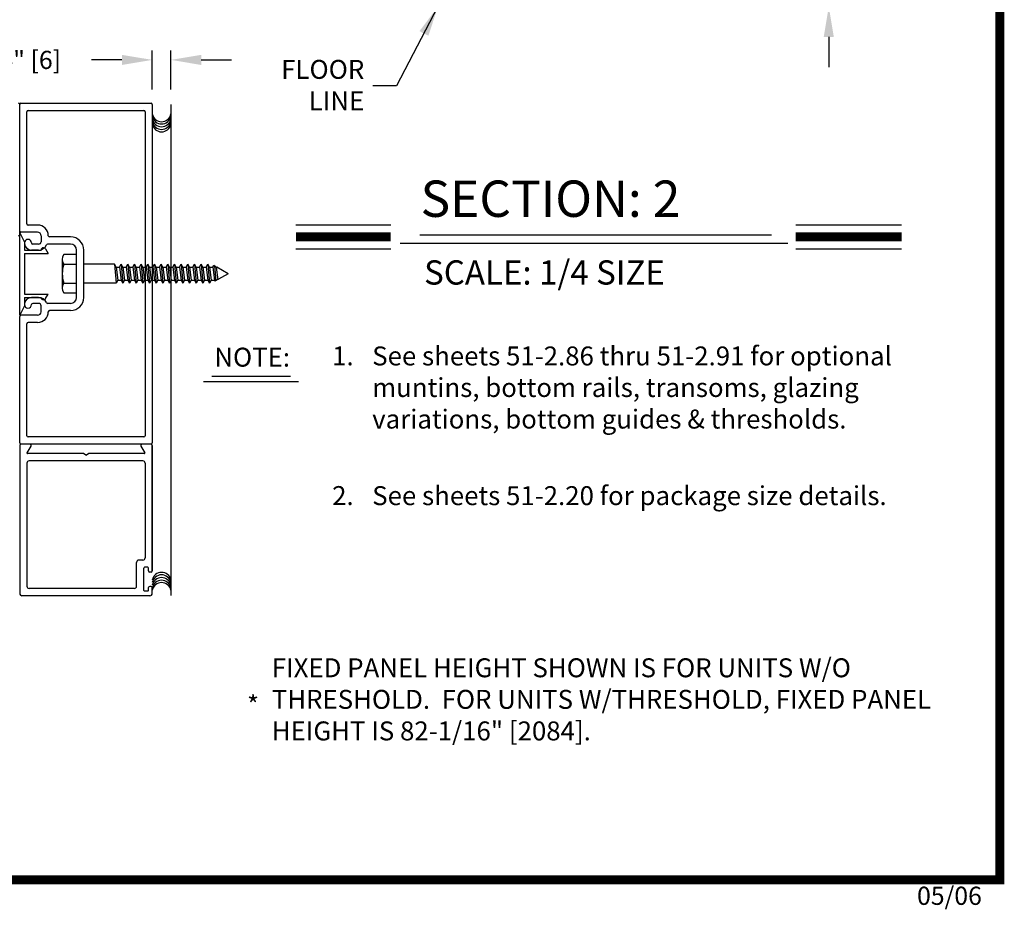
# Model space of a CAD drawing. Extents: x 0.4 to 20, y 0.1 to 10.5.
# Drawn here: x 4.7 to 7.9, y 0.1 to 3 of the extents above; entities that cross this region are included whole.
import ezdxf

# ---------------------------------------------------------------- set-up
doc = ezdxf.new("R2010")
doc.units = 0
doc.header["$MEASUREMENT"] = 0
doc.layers.get('0').update_dxf_attribs({"linetype": 'CONTINUOUS'})
doc.layers.get('DEFPOINTS').update_dxf_attribs({"linetype": 'CONTINUOUS'})
doc.styles.add('ROMANS', font='romans.shx', dxfattribs={"height": 0.06})
doc.styles.add('ROMANT', font='romant', dxfattribs={"height": 0.0625})
doc.styles.get("Standard").update_dxf_attribs({"font": 'romans.shx'})
doc.dimstyles.get("Standard").update_dxf_attribs({"dimscale": 0, "dimtxt": 0.0625, "dimasz": 0.1, "dimexe": 0.03125, "dimexo": 0.05, "dimgap": 0.05, "dimtad": 0, "dimdec": 6, "dimlfac": 4, "dimzin": 4, "dimdsep": 46, "dimlunit": 5, "dimtxsty": 'ROMANS', "dimcen": 0.09, "dimadec": 0, "dimazin": 0, "dimtfac": 1, "dimtdec": 6, "dimtofl": 0, "dimtmove": 0, "dimatfit": 3, "dimfxl": 1, "dimfrac": 2, "dimtolj": 1, "dimtzin": 4, "dimarcsym": 0})

# ---------------------------------------------------------------- blocks, each defined once
blk = doc.blocks.new('Jamb Filler')
for p, q in [((196.321, 163.993), (196.259, 164.118)), ((196.259, 163.024), (196.259, 164.118)), ((196.321, 163.993), (196.321, 163.884)), ((196.321, 163.884), (196.541, 163.884)), ((196.321, 163.839), (196.321, 163.303)), ((196.321, 163.839), (196.635, 163.839)), ((196.541, 163.884), (196.541, 163.884)), ((196.599, 163.9), (196.635, 163.839)), ((196.321, 163.303), (196.635, 163.303)), ((196.321, 163.258), (196.321, 163.149)), ((196.321, 163.258), (196.541, 163.258)), ((196.541, 163.258), (196.541, 163.258)), ((196.599, 163.243), (196.635, 163.303)), ((196.321, 163.149), (196.259, 163.024))]:
    blk.add_line(p, q)
for centre, start, end in [((196.572, 163.884), 90, 180), ((196.572, 163.884), 30.8586, 90), ((196.572, 163.258), 180, 270), ((196.572, 163.258), 270, 329.1414)]:
    blk.add_arc(centre, 0.031, start, end)
at = {"layer": 'DEFPOINTS', "color": 0, "linetype": 'ByBlock'}
for p in [(196.321, 163.149), (196.593, 163.236), (196.259, 163.024)]:
    blk.add_point(p, dxfattribs=at)
blk = doc.blocks.new('*D61')
at = {"color": 0, "lineweight": -2}
for p, q in [((5.1031, 2.8088), (5.1031, 2.9373)), ((5.1647, 2.8088), (5.1647, 2.9373)), ((5.0031, 2.9061), (4.9031, 2.9061)), ((5.2647, 2.9061), (5.3647, 2.9061))]:
    blk.add_line(p, q, dxfattribs=at)
at = {"color": 0}
for points in [[(5.0031, 2.9227), (5.0031, 2.8894), (5.1031, 2.9061)], [(5.2647, 2.9227), (5.2647, 2.8894), (5.1647, 2.9061)]]:
    blk.add_solid(points, dxfattribs=at)
at = {"layer": 'DEFPOINTS', "color": 0}
for p in [(5.1031, 2.9061), (5.1031, 2.7588), (5.1647, 2.7588)]:
    blk.add_point(p, dxfattribs=at)
at = {"color": 0, "insert": (4.6617, 2.9061), "char_height": 0.06, "attachment_point": 5, "style": 'ROMANS'}
blk.add_mtext('\\A1;1/4" [6]', dxfattribs=at)
blk = doc.blocks.new('*D83')
at = {"color": 0, "lineweight": -2}
for p, q in [((7.3357, 3.2445), (7.3357, 3.3445)), ((7.1823, 3.1445), (7.367, 3.1445)), ((6.0113, 3.082), (7.367, 3.082)), ((7.3357, 2.982), (7.3357, 2.882))]:
    blk.add_line(p, q, dxfattribs=at)
at = {"color": 0}
for points in [[(7.319, 3.2445), (7.3524, 3.2445), (7.3357, 3.1445)], [(7.319, 2.982), (7.3524, 2.982), (7.3357, 3.082)]]:
    blk.add_solid(points, dxfattribs=at)
at = {"layer": 'DEFPOINTS', "color": 0}
for p in [(7.1323, 3.1445), (7.3357, 3.1445), (5.9613, 3.082)]:
    blk.add_point(p, dxfattribs=at)
at = {"color": 0, "insert": (7.3357, 3.586), "char_height": 0.06, "attachment_point": 5, "rotation": 90, "style": 'ROMANS'}
blk.add_mtext('\\A1;1/4" [6]', dxfattribs=at)

msp = doc.modelspace()

# ---------------------------------------------------------------- linework, layer by layer
for p, q in [((4.66958167, 2.76283427), (5.09908167, 2.76283427)), ((4.66558167, 2.32933427), (4.66558167, 2.75883427)), ((4.66558167, 2.34133427), (4.66558167, 2.75883427)), ((4.66558167, 2.34133427), (4.66558167, 2.75883427)), ((4.68933167, 2.36508427), (4.68933167, 2.73508427)), ((4.69333167, 2.73908427), (5.07533167, 2.73908427)), ((5.07933167, 2.73508427), (5.07933167, 1.66558427)), ((5.10308167, 2.75883427), (5.10308167, 1.64183427)), ((4.72453029, 2.36108427), (4.69333167, 2.36108427)), ((5.57739767, 2.36139406), (5.89002052, 2.36139406)), ((7.22645601, 2.36139406), (7.57578574, 2.36139406)), ((4.72433167, 2.33733427), (4.66958167, 2.33733427)), ((4.73608167, 2.32558427), (4.73608167, 2.30608427)), ((4.83358167, 2.32183427), (4.7640295, 2.32183427)), ((5.9862812, 2.32908546), (7.14681884, 2.32908546)), ((4.72808167, 2.27858427), (4.70458167, 2.27858427)), ((4.72808167, 2.27858427), (4.70458167, 2.27858427)), ((4.72808167, 2.29808427), (4.70858167, 2.29808427)), ((4.72808167, 2.29808427), (4.70858167, 2.29808427)), ((4.83358167, 2.29808427), (4.7572064, 2.29808427)), ((4.85308167, 2.12208427), (4.85308167, 2.27858427)), ((4.87683167, 2.12208427), (4.87683167, 2.27858427)), ((5.57739767, 2.28299406), (5.89002052, 2.28299406)), ((5.92172349, 2.30153041), (7.20100477, 2.30153041)), ((7.22645601, 2.28299406), (7.57578574, 2.28299406)), ((4.80608167, 2.24767668), (4.80608167, 2.15298918)), ((4.81108167, 2.23189668), (4.85308167, 2.23189668)), ((4.97808167, 2.23158436), (4.87683167, 2.23158436)), ((4.97808167, 2.23158436), (4.98371083, 2.16908418)), ((4.98371083, 2.22183436), (4.97808167, 2.23158436)), ((4.98371083, 2.22183436), (4.98934, 2.17883418)), ((4.99446083, 2.22183436), (5.00009, 2.23158436)), ((4.99446083, 2.22183436), (5.00009, 2.17883418)), ((5.00009, 2.23158436), (5.00571916, 2.16908418)), ((5.00571916, 2.22183436), (5.00009, 2.23158436)), ((5.00571916, 2.22183436), (5.01134833, 2.17883418)), ((5.01646916, 2.22183436), (5.02209833, 2.23158436)), ((5.01646916, 2.22183436), (5.02209833, 2.17883418)), ((5.02209833, 2.23158436), (5.02772749, 2.16908418)), ((5.02772749, 2.22183436), (5.02209833, 2.23158436)), ((5.02772749, 2.22183436), (5.03335666, 2.17883418)), ((5.03847749, 2.22183436), (5.04410666, 2.23158436)), ((5.03847749, 2.22183436), (5.04410666, 2.17883418)), ((5.04410666, 2.23158436), (5.04973582, 2.16908418)), ((5.04973582, 2.22183436), (5.04410666, 2.23158436)), ((5.04973582, 2.22183436), (5.05536499, 2.17883418)), ((5.06048582, 2.22183436), (5.06611499, 2.23158436)), ((5.06048582, 2.22183436), (5.06611499, 2.17883418)), ((5.06611499, 2.23158436), (5.07174415, 2.16908418)), ((5.07174415, 2.22183436), (5.06611499, 2.23158436)), ((5.07174415, 2.22183436), (5.07737332, 2.17883418)), ((5.08249415, 2.22183436), (5.08812332, 2.23158436)), ((5.08249415, 2.22183436), (5.08812332, 2.17883418)), ((5.09375248, 2.22183436), (5.08812332, 2.23158436)), ((5.08812332, 2.23158436), (5.09375248, 2.16908418)), ((5.09375248, 2.22183436), (5.09938165, 2.17883418)), ((5.10450248, 2.22183436), (5.11013165, 2.23158436)), ((5.10450248, 2.22183436), (5.11013165, 2.17883418)), ((5.11576081, 2.22183436), (5.11013165, 2.23158436)), ((5.11013165, 2.23158436), (5.11576081, 2.16908418)), ((5.11576081, 2.22183436), (5.12138998, 2.17883418)), ((5.12651081, 2.22183436), (5.13213998, 2.23158436)), ((5.12651081, 2.22183436), (5.13213998, 2.17883418)), ((5.13776915, 2.22183436), (5.13213998, 2.23158436)), ((5.13213998, 2.23158436), (5.13776915, 2.16908418)), ((5.13776915, 2.22183436), (5.14339831, 2.17883418)), ((5.14851915, 2.22183436), (5.15414831, 2.23158436)), ((5.14851915, 2.22183436), (5.15414831, 2.17883418)), ((5.15977748, 2.22183436), (5.15414831, 2.23158436)), ((5.15414831, 2.23158436), (5.15977748, 2.16908418)), ((5.15977748, 2.22183436), (5.16540664, 2.17883418)), ((5.17052748, 2.22183436), (5.17615664, 2.23158436)), ((5.17052748, 2.22183436), (5.17615664, 2.17883418)), ((5.18178581, 2.22183436), (5.17615664, 2.23158436)), ((5.17615664, 2.23158436), (5.18178581, 2.16908418)), ((5.18178581, 2.22183436), (5.18741497, 2.17883418)), ((5.19253581, 2.22183436), (5.19816497, 2.23158436)), ((5.19253581, 2.22183436), (5.19816497, 2.17883418)), ((5.20379414, 2.22183436), (5.19816497, 2.23158436)), ((5.19816497, 2.23158436), (5.20379414, 2.16908418)), ((5.20379414, 2.22183436), (5.2094233, 2.17883418)), ((5.21454414, 2.22183436), (5.2201733, 2.23158436)), ((5.21454414, 2.22183436), (5.2201733, 2.17883418)), ((5.22580247, 2.22183436), (5.2201733, 2.23158436)), ((5.2201733, 2.23158436), (5.22580247, 2.16908418)), ((5.22580247, 2.22183436), (5.23143163, 2.17883418)), ((5.23655247, 2.22183436), (5.24218163, 2.23158436)), ((5.23655247, 2.22183436), (5.24218163, 2.17883418)), ((5.24218163, 2.23158436), (5.2478108, 2.16908418)), ((5.2478108, 2.22183436), (5.24218163, 2.23158436)), ((5.2478108, 2.22183436), (5.25343996, 2.17883418)), ((5.2585608, 2.22183436), (5.26418996, 2.23158436)), ((5.2585608, 2.22183436), (5.26418996, 2.17883418)), ((5.26418996, 2.23158436), (5.26981913, 2.16908418)), ((5.26981913, 2.22183436), (5.26418996, 2.23158436)), ((5.26981913, 2.22183436), (5.27544829, 2.17883418)), ((5.28056913, 2.22183436), (5.28619829, 2.23158436)), ((5.28056913, 2.22183436), (5.28619829, 2.17883418)), ((5.28619829, 2.23158436), (5.29182746, 2.16908418)), ((5.29182746, 2.22183436), (5.28619829, 2.23158436)), ((5.29182746, 2.22183436), (5.29745662, 2.17883418)), ((5.30257746, 2.22183436), (5.3058937, 2.22757826)), ((5.30257746, 2.22183436), (5.3058937, 2.22757826)), ((5.30257746, 2.22183436), (5.30820662, 2.17883418)), ((5.30257746, 2.22183436), (5.30820662, 2.17883418)), ((5.31283247, 2.22357216), (5.3058937, 2.22757826)), ((5.31283247, 2.22357216), (5.3058937, 2.22757826)), ((5.3087141, 2.2259499), (5.31310023, 2.17725098)), ((5.3087141, 2.2259499), (5.31310023, 2.17725098)), ((5.31383579, 2.22183436), (5.31283247, 2.22357216)), ((5.31383579, 2.22183436), (5.31283247, 2.22357216)), ((5.31383579, 2.22183436), (5.3192104, 2.18077868)), ((5.31383579, 2.22183436), (5.3192104, 2.18077868)), ((5.35308167, 2.20033427), (5.31584242, 2.22183436)), ((4.98934, 2.17883418), (4.98371083, 2.16908418)), ((5.00009, 2.17883418), (5.00571916, 2.16908418)), ((5.01134833, 2.17883418), (5.00571916, 2.16908418)), ((5.02209833, 2.17883418), (5.02772749, 2.16908418)), ((5.03335666, 2.17883418), (5.02772749, 2.16908418)), ((5.04410666, 2.17883418), (5.04973582, 2.16908418)), ((5.05536499, 2.17883418), (5.04973582, 2.16908418)), ((5.06611499, 2.17883418), (5.07174415, 2.16908418)), ((5.07737332, 2.17883418), (5.07174415, 2.16908418)), ((5.08812332, 2.17883418), (5.09375248, 2.16908418)), ((5.09938165, 2.17883418), (5.09375248, 2.16908418)), ((5.11013165, 2.17883418), (5.11576081, 2.16908418)), ((5.12138998, 2.17883418), (5.11576081, 2.16908418)), ((5.13213998, 2.17883418), (5.13776915, 2.16908418)), ((5.14339831, 2.17883418), (5.13776915, 2.16908418)), ((5.15414831, 2.17883418), (5.15977748, 2.16908418)), ((5.16540664, 2.17883418), (5.15977748, 2.16908418)), ((5.17615664, 2.17883418), (5.18178581, 2.16908418)), ((5.18741497, 2.17883418), (5.18178581, 2.16908418)), ((5.19816497, 2.17883418), (5.20379414, 2.16908418)), ((5.2094233, 2.17883418), (5.20379414, 2.16908418)), ((5.2201733, 2.17883418), (5.22580247, 2.16908418)), ((5.23143163, 2.17883418), (5.22580247, 2.16908418)), ((5.24218163, 2.17883418), (5.2478108, 2.16908418)), ((5.25343996, 2.17883418), (5.2478108, 2.16908418)), ((5.26418996, 2.17883418), (5.26981913, 2.16908418)), ((5.27544829, 2.17883418), (5.26981913, 2.16908418)), ((5.28619829, 2.17883418), (5.29182746, 2.16908418)), ((5.29745662, 2.17883418), (5.29182746, 2.16908418)), ((5.30820662, 2.17883418), (5.31011557, 2.17552778)), ((5.30820662, 2.17883418), (5.31011557, 2.17552778)), ((5.35308167, 2.20033427), (5.31011557, 2.17552778)), ((4.81108167, 2.16877168), (4.85308167, 2.16877168)), ((4.98371082, 2.16908436), (4.87683167, 2.16908436)), ((4.72808167, 2.12208427), (4.70458167, 2.12208427)), ((4.72808167, 2.12208427), (4.70458167, 2.12208427)), ((4.72808167, 2.10258427), (4.70858167, 2.10258427)), ((4.72808167, 2.10258427), (4.70858167, 2.10258427)), ((4.73608167, 2.07508427), (4.73608167, 2.09458427)), ((4.83358167, 2.10258427), (4.7572064, 2.10258427)), ((4.66558167, 1.64183427), (4.66558167, 2.05933427)), ((4.72433167, 2.06333427), (4.66958167, 2.06333427)), ((4.83358167, 2.07883427), (4.7640295, 2.07883427)), ((4.68933167, 1.66558427), (4.68933167, 2.03558427)), ((4.72453029, 2.03958427), (4.69333167, 2.03958427)), ((5.07533167, 1.66158427), (4.69333167, 1.66158427)), ((4.66558167, 1.63383427), (4.66558167, 1.14533427)), ((4.69948359, 1.63783427), (4.66958167, 1.63783427)), ((5.09908167, 1.63783427), (4.66958167, 1.63783427)), ((4.68988514, 1.60920927), (4.70294769, 1.63183427)), ((5.06571564, 1.63183427), (5.07877819, 1.60920927)), ((5.09908167, 1.63783427), (5.06917974, 1.63783427)), ((5.10308167, 1.21994849), (5.10308167, 1.63383427)), ((5.10308167, 1.63383427), (5.10308167, 1.21994849)), ((4.87567141, 1.60658427), (4.69140069, 1.60658427)), ((4.88433167, 1.60158427), (4.87567141, 1.60658427)), ((4.88433167, 1.60158427), (4.89299192, 1.60658427)), ((5.07726265, 1.60658427), (4.89299192, 1.60658427)), ((4.68933167, 1.57533427), (4.68933167, 1.16908427)), ((5.07183167, 1.58283427), (4.69683167, 1.58283427)), ((5.07933105, 1.57533275), (5.07933105, 1.26282461)), ((5.05133032, 1.16907217), (5.05133032, 1.24782422)), ((5.07183085, 1.25532441), (5.05883052, 1.25532441)), ((5.07508094, 1.15532181), (5.07508094, 1.22907373)), ((5.08808128, 1.2315738), (5.077581, 1.2315738)), ((5.09058134, 1.21994849), (5.09058134, 1.22907373)), ((5.09908156, 1.21594839), (5.09458145, 1.21594839)), ((5.09558147, 1.13782135), (4.67307047, 1.13782135)), ((5.04383013, 1.16157197), (4.69682109, 1.16157197)), ((5.08808128, 1.15282174), (5.077581, 1.15282174)), ((5.09058134, 1.15532181), (5.09058134, 1.16444705)), ((5.09908156, 1.16844715), (5.09458145, 1.16844715)), ((5.10308167, 1.14532155), (5.10308167, 1.16444705))]:
    msp.add_line(p, q)
at = {"linetype": 'Continuous'}
msp.add_line((5.16469985, 2.75883427), (5.16469985, 1.13819981), dxfattribs=at)
at = {"color": 7}
for p, q in [((5.29921589, 1.86261944), (5.55919409, 1.86261944)), ((5.27261589, 1.84483288), (5.58569409, 1.84483288))]:
    msp.add_line(p, q, dxfattribs=at)
at = {"const_width": 0.03}
msp.add_lwpolyline([(0.4, 10.45), (0.4, 0.2), (7.9, 0.2), (7.9, 10.45)], close=True, dxfattribs=at)
for points in [[(5.57739767, 2.32219406), (5.89002052, 2.32219406)], [(7.22645601, 2.32219406), (7.57578574, 2.32219406)]]:
    msp.add_lwpolyline(points, dxfattribs=at)
for points in [[(4.81108167, 2.13720918), (4.85308167, 2.13720918), (4.85308167, 2.26345918), (4.81108167, 2.26345918)], [(4.98371083, 2.22183436), (4.99446083, 2.22183436)], [(5.00571916, 2.22183436), (5.01646916, 2.22183436)], [(5.02772749, 2.22183436), (5.03847749, 2.22183436)], [(5.04973582, 2.22183436), (5.06048582, 2.22183436)], [(5.07174415, 2.22183436), (5.08249415, 2.22183436)], [(5.09375248, 2.22183436), (5.10450248, 2.22183436)], [(5.11576081, 2.22183436), (5.12651081, 2.22183436)], [(5.13776915, 2.22183436), (5.14851915, 2.22183436)], [(5.15977748, 2.22183436), (5.17052748, 2.22183436)], [(5.18178581, 2.22183436), (5.19253581, 2.22183436)], [(5.20379414, 2.22183436), (5.21454414, 2.22183436)], [(5.22580247, 2.22183436), (5.23655247, 2.22183436)], [(5.2478108, 2.22183436), (5.2585608, 2.22183436)], [(5.26981913, 2.22183436), (5.28056913, 2.22183436)], [(5.29182746, 2.22183436), (5.30257746, 2.22183436)], [(5.31383579, 2.22183436), (5.31584242, 2.22183436)], [(5.31383579, 2.22183436), (5.31584242, 2.22183436)], [(4.98934, 2.17883418), (5.00009, 2.17883418)], [(5.01134833, 2.17883418), (5.02209833, 2.17883418)], [(5.03335666, 2.17883418), (5.04410666, 2.17883418)], [(5.05536499, 2.17883418), (5.06611499, 2.17883418)], [(5.07737332, 2.17883418), (5.08812332, 2.17883418)], [(5.09938165, 2.17883418), (5.11013165, 2.17883418)], [(5.12138998, 2.17883418), (5.13213998, 2.17883418)], [(5.14339831, 2.17883418), (5.15414831, 2.17883418)], [(5.16540664, 2.17883418), (5.17615664, 2.17883418)], [(5.18741497, 2.17883418), (5.19816497, 2.17883418)], [(5.2094233, 2.17883418), (5.2201733, 2.17883418)], [(5.23143163, 2.17883418), (5.24218163, 2.17883418)], [(5.25343996, 2.17883418), (5.26418996, 2.17883418)], [(5.27544829, 2.17883418), (5.28619829, 2.17883418)], [(5.29745662, 2.17883418), (5.30820662, 2.17883418)]]:
    msp.add_lwpolyline(points)
for centre, radius, start, end in [((4.66158167, 2.75883427), 0.004, 0, 90), ((4.66958167, 2.75883427), 0.004, 90, 180), ((4.66958167, 2.75883427), 0.004, 90, 180), ((5.09908167, 2.75883427), 0.004, 0, 90), ((5.09908167, 2.75883427), 0.004, 0, 90), ((4.69333167, 2.73508427), 0.004, 90, 180), ((4.69333167, 2.73508427), 0.004, 90, 180), ((5.07533167, 2.73508427), 0.004, 0, 90), ((5.07533167, 2.73508427), 0.004, 0, 90), ((5.13386878, 2.73342933), 0.03125, 190.67979988, 349.32020012), ((5.13386878, 2.72598359), 0.03125, 190.67979988, 349.32020012), ((5.13386878, 2.71697022), 0.03125, 190.67979988, 349.32020012), ((5.13386878, 2.707957), 0.03125, 190.67979988, 349.32020012), ((5.13386878, 2.69972744), 0.03125, 190.67979988, 349.32020012), ((4.66958167, 2.34133427), 0.004, 180, 270), ((4.66958167, 2.34133427), 0.004, 180, 270), ((4.69333167, 2.36508427), 0.004, 180, 270), ((4.69333167, 2.36508427), 0.004, 180, 270), ((4.72453029, 2.32558427), 0.0355, 0.36263394, 90), ((4.66158167, 2.32933427), 0.004, 270, 0), ((4.69283167, 2.30208427), 0.01175, 360, 180), ((4.69283167, 2.30208427), 0.01175, 360, 180), ((4.72433167, 2.32558427), 0.01175, 0, 90), ((4.7640295, 2.32583427), 0.004, 180.36263394, 270), ((4.7640295, 2.32583427), 0.004, 180.36263394, 270), ((4.83358167, 2.27858427), 0.04325, 0, 90), ((4.70458167, 2.30208427), 0.0235, 180, 270), ((4.70458167, 2.30208427), 0.0235, 180, 270), ((4.70858167, 2.30208427), 0.004, 180, 270), ((4.70858167, 2.30208427), 0.004, 180, 270), ((4.72808167, 2.30608427), 0.008, 270, 0), ((4.72808167, 2.30608427), 0.008, 270, 0), ((4.72808167, 2.30608427), 0.0275, 270, 337.60731219), ((4.72808167, 2.30608427), 0.0275, 270, 337.60731219), ((4.7572064, 2.29408427), 0.004, 90, 157.60731219), ((4.7572064, 2.29408427), 0.004, 90, 157.60731219), ((4.83358167, 2.27858427), 0.0195, 0, 90), ((4.83348667, 2.24767668), 0.02740483, 144.8403, 215.1597), ((4.90820167, 2.20033418), 0.10211892, 161.9964, 198.0035), ((4.83348667, 2.15298918), 0.02740483, 144.8404, 215.1597), ((4.70458167, 2.09858427), 0.0235, 90, 180), ((4.70458167, 2.09858427), 0.0235, 90, 180), ((4.72808167, 2.09458427), 0.0275, 22.39268781, 90), ((4.72808167, 2.09458427), 0.0275, 22.39268781, 90), ((4.83358167, 2.12208427), 0.04325, 270, 0), ((4.83358167, 2.12208427), 0.0195, 270, 0), ((4.69283167, 2.09858427), 0.01175, 180, 0), ((4.69283167, 2.09858427), 0.01175, 180, 0), ((4.70858167, 2.09858427), 0.004, 90, 180), ((4.70858167, 2.09858427), 0.004, 90, 180), ((4.72808167, 2.09458427), 0.008, 0, 90), ((4.72808167, 2.09458427), 0.008, 0, 90), ((4.7572064, 2.10658427), 0.004, 202.39268781, 270), ((4.66958167, 2.05933427), 0.004, 90, 180), ((4.66958167, 2.05933427), 0.004, 90, 180), ((4.72433167, 2.07508427), 0.01175, 270, 0), ((4.72453029, 2.07508427), 0.0355, 270, 359.63736606), ((4.7640295, 2.07483427), 0.004, 90, 179.63736606), ((4.7640295, 2.07483427), 0.004, 90, 179.63736606), ((4.69333167, 2.03558427), 0.004, 90, 180), ((4.69333167, 2.03558427), 0.004, 90, 180), ((4.69333167, 1.66558427), 0.004, 180, 270), ((4.69333167, 1.66558427), 0.004, 180, 270), ((5.07533167, 1.66558427), 0.004, 270, 0), ((5.07533167, 1.66558427), 0.004, 270, 0), ((4.66958167, 1.64183427), 0.004, 180, 270), ((4.66958167, 1.64183427), 0.004, 180, 270), ((4.66958167, 1.63383427), 0.004, 90, 180), ((4.69948359, 1.63383427), 0.004, 330, 90), ((5.06917974, 1.63383427), 0.004, 90, 210), ((5.09908167, 1.64183427), 0.004, 270, 0), ((5.09908167, 1.64183427), 0.004, 270, 0), ((5.09908167, 1.63383427), 0.004, 0, 90), ((4.69140069, 1.60833427), 0.00175, 150, 270), ((5.07726265, 1.60833427), 0.00175, 270, 30), ((4.69683167, 1.57533427), 0.0075, 90, 180), ((5.07183167, 1.57533427), 0.0075, 0, 90), ((5.05883052, 1.24782422), 0.0075002, 90, 180), ((5.07183085, 1.26282461), 0.0075002, 270, 0), ((5.077581, 1.22907373), 0.00250007, 90, 180), ((5.08808128, 1.22907373), 0.00250007, 0, 90), ((5.09458145, 1.21994849), 0.0040001, 180, 270), ((5.09908156, 1.21994849), 0.0040001, 270, 360), ((5.13386878, 1.18366602), 0.03125, 10.67979988, 169.32020012), ((5.13386878, 1.17543647), 0.03125, 10.67979988, 169.32020012), ((5.13386878, 1.16642325), 0.03125, 10.67979988, 169.32020012), ((5.13386878, 1.15740988), 0.03125, 10.67979988, 169.32020012), ((5.13386878, 1.14996413), 0.03125, 10.67979988, 169.32020012), ((4.67308167, 1.14533427), 0.0075, 180, 270), ((4.69683167, 1.16908427), 0.0075, 180, 270), ((5.04383013, 1.16907217), 0.0075002, 270, 0), ((5.077581, 1.15532181), 0.00250007, 180, 270), ((5.08808128, 1.15532181), 0.00250007, 270, 0), ((5.09458145, 1.16444705), 0.0040001, 90, 180), ((5.09558147, 1.14532155), 0.0075002, 270, 0), ((5.09908156, 1.16444705), 0.0040001, 0, 90)]:
    msp.add_arc(centre, radius, start, end)

# ---------------------------------------------------------------- block references
at = {"xscale": 0.25, "yscale": 0.25, "zscale": 0.25}
msp.add_blockref('Jamb Filler', (-44.39917287, -38.69253956), dxfattribs=at)

# ---------------------------------------------------------------- texts
at = {"style": 'ROMANT'}
for s, height, p in [('SECTION: 2', 0.12, (5.98856327, 2.38802483)), ('SCALE: 1/4 SIZE', 0.08, (6.00010315, 2.1645996))]:
    msp.add_text(s, height=height, dxfattribs=at).set_placement(p)
at = {"insert": (5.80272266, 2.81465558), "char_height": 0.0625, "attachment_point": 6, "style": 'ROMANS'}
msp.add_mtext('FLOOR\\PLINE', dxfattribs=at)
at = {"attachment_point": 1, "style": 'ROMANS'}
for s, insert, char_height, width in [('NOTE:', (5.30786028, 1.95628062), 0.0625, 0.2617321978), ('See sheets 51-2.86 thru 51-2.91 for optional muntins, bottom rails, transoms, glazing variations, bottom guides & thresholds.', (5.82898157, 1.96029402), 0.0625, 1.8887799793), ('See sheets 51-2.20 for package size details.', (5.82898157, 1.49921649), 0.0625, 1.8887799793), ('05/06', (7.62704213, 0.17750052), 0.06, 0.2684)]:
    msp.add_mtext(s, dxfattribs=dict(at, insert=insert, char_height=char_height, width=width))
at = {"char_height": 0.0625, "attachment_point": 1}
for s, insert, width in [('1.', (5.69672097, 1.96052313), 0.1643268459), ('2.', (5.69672097, 1.4994456), 0.1643268459), ('FIXED PANEL HEIGHT SHOWN IS FOR UNITS W/O THRESHOLD.  FOR UNITS W/THRESHOLD, FIXED PANEL HEIGHT IS 82-1/16" [2084].', (5.49758957, 0.93114483), 2.2519125702), ('{\\fSwis721 BT|b1|i0|c0|p34;*}', (5.41587158, 0.80796047), 0.0681)]:
    msp.add_mtext(s, dxfattribs=dict(at, insert=insert, width=width))

# ---------------------------------------------------------------- dimensions: what is measured, and where the dimension line sits
for base, p1, p2, angle, picture, middle in [((7.33571627, 3.14453428), (5.96127202, 3.08203428), (7.13228236, 3.14453428), 90, '*D83', (7.33571627, 3.58596285)), ((5.10308167, 2.90608158), (5.16469985, 2.75883427), (5.10308167, 2.75883427), 180, '*D61', (4.6616531, 2.90608158))]:
    dim = msp.add_linear_dim(base=base, p1=p1, p2=p2, angle=angle, dimstyle='STANDARD', override={"dimscale": 1, "dimpost": '"'})
    dim.commit()
    dim.dimension.update_dxf_attribs({"geometry": picture, "text_midpoint": middle})

# ---------------------------------------------------------------- leaders
msp.add_leader([(6.04597702, 3.08203428), (5.9093165, 2.82061075), (5.83122503, 2.82061075)], dimstyle='STANDARD', override={"dimscale": 1})

doc.saveas('drawing.dxf')
